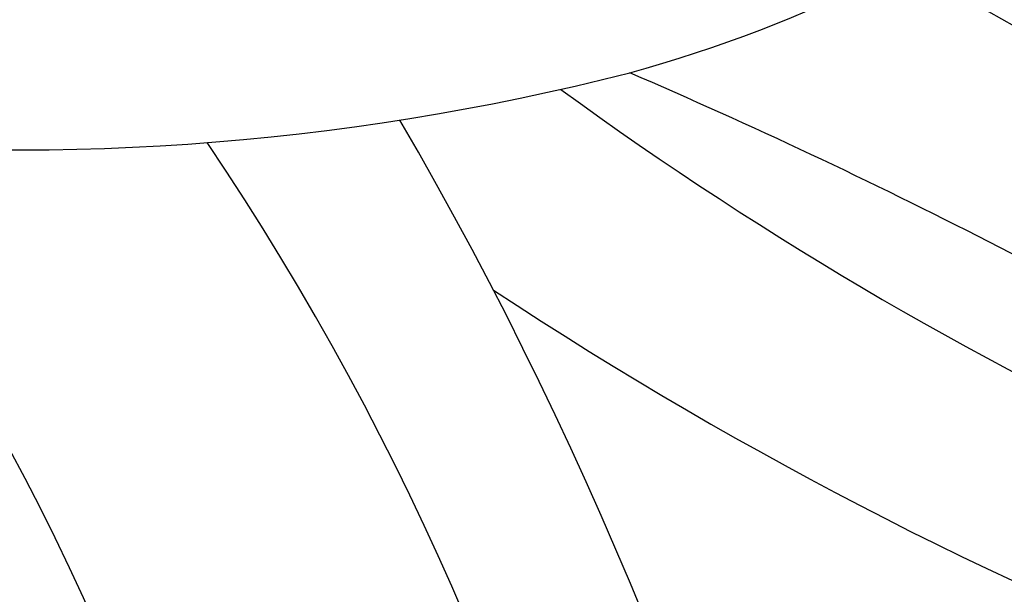
# Model space of a CAD drawing. Units: millimetres. Extents: x 554 to 3074, y 599 to 2381.
# Drawn here: x 2693 to 2694, y 1004 to 1005 of the extents above; entities that cross this region are included whole.
import ezdxf

# ---------------------------------------------------------------- set-up
doc = ezdxf.new("R2010")
doc.units = ezdxf.units.MM
doc.linetypes.add('HIDDEN', pattern=[9.525, 6.35, -3.175])
doc.layers.add('H-06.木作(細線)', color=8, linetype='Continuous')
doc.layers.add('飾花外框線', color=7, linetype='Continuous')

# ---------------------------------------------------------------- blocks, each defined once
blk = doc.blocks.new('SE-21112L')
at = {"layer": 'H-06.木作(細線)'}
for centre, radius, start, end in [((-119.129, -4.612), 32.344, 121.3145, 206.0861), ((-109.159, -1.804), 44.59, 167.838, 202.3886), ((-121.603, -6.677), 25.507, 155.732, 210.1095), ((-181.614, -51.343), 46.095, 48.6805, 74.3673), ((-181.702, -49.408), 42.414, 46.029, 69.6534), ((-201.492, -76.752), 72.702, 51.53559, 60.08897), ((-118.079, 38.899), 67.613, 231.17654, 238.84657), ((-149.874, -47.033), 28.25, 55.2013, 96.4711), ((-150.969, -34.86), 16.033, 97.4851, 141.7757)]:
    blk.add_arc(centre, radius, start, end, dxfattribs=at)
blk = doc.blocks.new('AA-0006-1')
at = {"layer": '飾花外框線', "rotation": 277.8631446556537}
blk.add_blockref('SE-21112L', (36700.358, -21053.385), dxfattribs=at)

msp = doc.modelspace()

# ---------------------------------------------------------------- linework, layer by layer
at = {"layer": 'H-06.木作(細線)', "color": 2, "linetype": 'HIDDEN', "extrusion": (0, 0, -1)}
msp.add_ellipse((2682.95655, 1015.03409), major_axis=(-25.41947, 25.13632), ratio=0.782934, start_param=-10.995574, end_param=-4.712389, dxfattribs=at)

# ---------------------------------------------------------------- block references
at = {"layer": 'H-06.木作(細線)', "xscale": 0.06888116593239868, "yscale": 0.06888116593239868, "zscale": 0.06888116593239868, "rotation": 270}
msp.add_blockref('AA-0006-1', (4133.47236, 3530.01946), dxfattribs=at)

doc.saveas('drawing.dxf')
